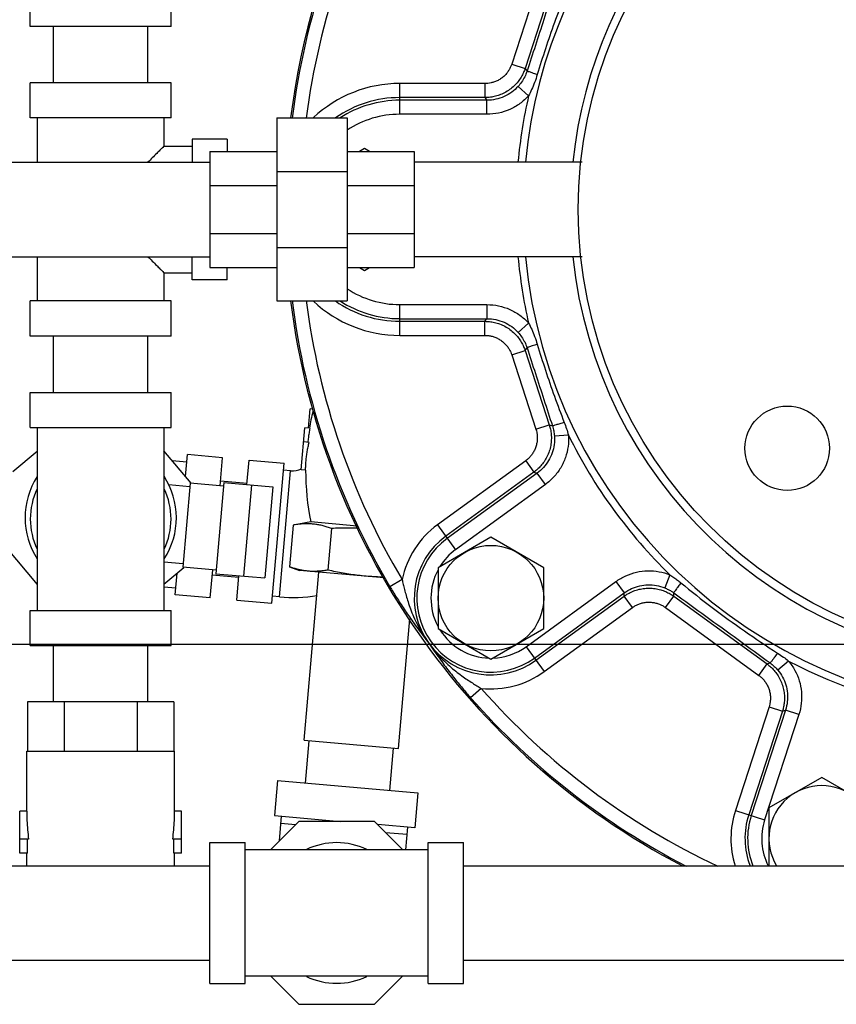
# Model space of a CAD drawing. Units: inches. Extents: x 0 to 34, y -1 to 27.2.
# Drawn here: x 18.9 to 20.7, y -0.8 to 1.4 of the extents above; entities that cross this region are included whole.
import ezdxf

# ---------------------------------------------------------------- set-up
doc = ezdxf.new("R2010")
doc.units = ezdxf.units.IN
doc.header["$LTSCALE"] = 1.87
doc.header["$MEASUREMENT"] = 0
doc.layers.get('0').update_dxf_attribs({"linetype": 'CONTINUOUS'})
doc.layers.add('02___PRT_ALL_AXES', color=7, linetype='CONTINUOUS')
doc.layers.add('09445-1', color=7, linetype='CONTINUOUS')

msp = doc.modelspace()

# ---------------------------------------------------------------- linework, layer by layer
at = {"color": 7, "linetype": 'Continuous'}
for p, q in [((18.9059, 1.372), (18.9059, 1.4502)), ((19.2184, 1.372), (19.2184, 1.4502)), ((20.0286, 1.4541), (19.9748, 1.2886)), ((20.0583, 1.4444), (20.0045, 1.2789)), ((19.2184, 1.372), (18.9059, 1.372)), ((18.9572, 1.247), (18.9572, 1.372)), ((19.1672, 1.247), (19.1672, 1.372)), ((19.9748, 1.2886), (20.0045, 1.2789)), ((20.0045, 1.2789), (20.0088, 1.2729)), ((18.9059, 1.1689), (18.9059, 1.247)), ((19.2184, 1.247), (18.9059, 1.247)), ((19.2184, 1.1689), (19.2184, 1.247)), ((19.7262, 1.1771), (19.7262, 1.2454)), ((19.9154, 1.2454), (19.7262, 1.2454)), ((19.9154, 1.2454), (19.9154, 1.2142)), ((20.0122, 1.2181), (19.9891, 1.239)), ((19.9154, 1.2142), (19.7262, 1.2142)), ((19.9197, 1.2083), (19.7262, 1.2083)), ((19.9154, 1.2142), (19.9197, 1.2083)), ((19.9197, 1.1771), (19.9197, 1.2083)), ((19.2184, 1.1689), (18.9059, 1.1689)), ((18.9215, 1.1689), (18.9215, 1.0708)), ((19.2028, 1.1689), (19.2028, 1.1064)), ((19.4533, 1.1689), (19.4533, 0.7627)), ((19.4533, 1.1689), (19.6096, 1.1689)), ((19.6096, 1.1689), (19.6096, 0.7627)), ((19.9197, 1.1771), (19.7262, 1.1771)), ((19.2653, 1.122), (19.2653, 1.0708)), ((19.3434, 1.122), (19.2653, 1.122)), ((19.3434, 1.122), (19.3434, 1.0947)), ((19.2028, 1.1064), (19.2653, 1.1064)), ((19.3049, 1.0947), (19.3049, 0.8369)), ((19.3049, 1.0947), (19.4533, 1.0947)), ((19.6096, 1.0947), (19.758, 1.0947)), ((19.758, 1.0947), (19.758, 0.8369)), ((18.8049, 1.0708), (19.3049, 1.0708)), ((19.4533, 1.0499), (19.6096, 1.0499)), ((20.1309, 1.0708), (19.758, 1.0708)), ((19.3049, 1.0192), (19.4533, 1.0192)), ((19.6096, 1.0192), (19.758, 1.0192)), ((19.3049, 0.9124), (19.4533, 0.9124)), ((19.6096, 0.9124), (19.758, 0.9124)), ((19.4533, 0.8816), (19.6096, 0.8816)), ((18.8049, 0.8608), (19.3049, 0.8608)), ((18.9215, 0.8608), (18.9215, 0.7627)), ((19.2653, 0.8095), (19.2653, 0.8608)), ((20.1309, 0.8608), (19.758, 0.8608)), ((19.3049, 0.8369), (19.4533, 0.8369)), ((19.3434, 0.8095), (19.3434, 0.8369)), ((19.6096, 0.8369), (19.758, 0.8369)), ((19.2028, 0.8252), (19.2028, 0.7627)), ((19.2028, 0.8252), (19.2653, 0.8252)), ((19.3434, 0.8095), (19.2653, 0.8095)), ((18.9059, 0.6845), (18.9059, 0.7627)), ((19.2184, 0.7627), (18.9059, 0.7627)), ((19.2184, 0.6845), (19.2184, 0.7627)), ((19.4533, 0.7627), (19.6096, 0.7627)), ((19.7262, 0.6861), (19.7262, 0.7544)), ((19.7262, 0.7544), (19.9197, 0.7544)), ((19.9197, 0.7544), (19.9197, 0.7232)), ((19.7262, 0.7232), (19.9197, 0.7232)), ((19.9154, 0.7173), (19.9197, 0.7232)), ((19.7262, 0.7173), (19.9154, 0.7173)), ((19.9154, 0.6861), (19.9154, 0.7173)), ((20.0122, 0.7135), (19.9891, 0.6925)), ((19.2184, 0.6845), (18.9059, 0.6845)), ((18.9572, 0.5595), (18.9572, 0.6845)), ((19.1672, 0.5595), (19.1672, 0.6845)), ((19.7262, 0.6861), (19.9154, 0.6861)), ((20.0045, 0.6526), (20.0088, 0.6586)), ((19.9748, 0.643), (20.0045, 0.6526)), ((19.9748, 0.643), (20.0286, 0.4775)), ((20.0045, 0.6526), (20.0583, 0.4871)), ((18.9059, 0.4814), (18.9059, 0.5595)), ((18.9059, 0.5595), (19.2184, 0.5595)), ((19.2184, 0.4814), (19.2184, 0.5595)), ((19.5234, 0.48), (19.5272, 0.5228)), ((19.5322, 0.5224), (19.5272, 0.5228)), ((18.9059, 0.4814), (19.2184, 0.4814)), ((18.9215, 0.4814), (18.9215, 0.0752)), ((19.2028, 0.4814), (19.2028, 0.0752)), ((20.0286, 0.4775), (20.0583, 0.4871)), ((20.0583, 0.4871), (20.0652, 0.4849)), ((19.5075, 0.3873), (19.5157, 0.4807)), ((19.5272, 0.4797), (19.5157, 0.4807)), ((20.1007, 0.4645), (20.0696, 0.4623)), ((19.5252, 0.4485), (19.5129, 0.4496)), ((18.9215, 0.4282), (18.8673, 0.3827)), ((19.2632, 0.3577), (19.2028, 0.4297)), ((19.2507, 0.3727), (19.2549, 0.4212)), ((19.3327, 0.4144), (19.2549, 0.4212)), ((19.2206, 0.4085), (19.2536, 0.4056)), ((19.3273, 0.3521), (19.3327, 0.4144)), ((19.387, 0.3547), (19.3918, 0.4092)), ((19.3918, 0.4092), (19.4696, 0.4024)), ((19.4424, 0.0911), (19.4696, 0.4024)), ((20.0059, 0.4077), (19.8102, 0.2655)), ((20.0059, 0.4077), (20.0242, 0.3825)), ((19.4593, 0.1053), (19.4838, 0.3855)), ((19.4838, 0.3855), (19.4682, 0.3868)), ((19.5172, 0.3865), (19.5075, 0.3873)), ((20.0242, 0.3825), (19.8285, 0.2403)), ((20.0312, 0.3802), (19.832, 0.2355)), ((20.0242, 0.3825), (20.0312, 0.3802)), ((20.0495, 0.355), (20.0312, 0.3802)), ((19.2605, 0.3501), (19.2136, 0.3542)), ((19.2611, 0.3579), (19.2448, 0.1711)), ((19.3352, 0.3514), (19.2611, 0.3579)), ((19.3359, 0.3592), (19.3182, 0.1568)), ((19.3283, 0.3633), (19.3873, 0.3581)), ((19.3359, 0.3592), (19.4442, 0.3497)), ((19.3804, 0.1514), (19.3981, 0.3537)), ((20.0495, 0.355), (19.8503, 0.2102)), ((19.4442, 0.3497), (19.4265, 0.1474)), ((19.4894, 0.2648), (19.4813, 0.1723)), ((19.5288, 0.2717), (19.4894, 0.2648)), ((19.6318, 0.2627), (19.5288, 0.2717)), ((19.8102, 0.2655), (19.8503, 0.2102)), ((19.5748, 0.2573), (19.5667, 0.1648)), ((18.8526, 0.2151), (18.9215, 0.1329)), ((19.2455, 0.1789), (19.2028, 0.1826)), ((19.2028, 0.1339), (19.2469, 0.1709)), ((19.2277, 0.1099), (19.2319, 0.1583)), ((19.3189, 0.1646), (19.2448, 0.1711)), ((19.3055, 0.103), (19.311, 0.1653)), ((19.31, 0.1541), (19.369, 0.1489)), ((19.3182, 0.1568), (19.4265, 0.1474)), ((19.4813, 0.1723), (19.5037, 0.1641)), ((19.6918, 0.1477), (19.5037, 0.1641)), ((19.5142, -0.2132), (19.5469, 0.1604)), ((20.3261, 0.1543), (20.3144, 0.1253)), ((19.3645, 0.0979), (19.3693, 0.1524)), ((19.7314, 0.1438), (19.7045, 0.1279)), ((20.0069, -0.0053), (20.2061, 0.1394)), ((20.2061, 0.1394), (20.2245, 0.1142)), ((19.2028, 0.1277), (19.229, 0.1254)), ((19.3055, 0.103), (19.2277, 0.1099)), ((20.0253, -0.0305), (20.2245, 0.1142)), ((20.2245, 0.1069), (20.2245, 0.1142)), ((20.3345, 0.1069), (20.3345, 0.1142)), ((19.3645, 0.0979), (19.4424, 0.0911)), ((19.4593, 0.1053), (19.4437, 0.1066)), ((20.0287, -0.0353), (20.2245, 0.1069)), ((20.2428, 0.0816), (20.2245, 0.1069)), ((20.3162, 0.0816), (20.3345, 0.1069)), ((20.3345, 0.1069), (20.5418, -0.0437)), ((18.9059, -0.003), (18.9059, 0.0752)), ((18.9059, 0.0752), (19.2184, 0.0752)), ((19.2184, -0.003), (19.2184, 0.0752)), ((20.0471, -0.0606), (20.2428, 0.0816)), ((20.3162, 0.0816), (20.5234, -0.0689)), ((19.7234, -0.2315), (19.7486, 0.0563)), ((0, 0), (34, 0)), ((18.9059, -0.003), (19.2184, -0.003)), ((18.9572, -0.128), (18.9572, -0.003)), ((19.1672, -0.128), (19.1672, -0.003)), ((20.0069, -0.0053), (20.0471, -0.0606)), ((20.5234, -0.0689), (20.5418, -0.0437)), ((20.5418, -0.0437), (20.5487, -0.0414)), ((20.5894, -0.0371), (20.5655, -0.0571)), ((19.907, -0.0979), (19.8835, -0.1185)), ((18.8998, -0.128), (18.8998, -0.2373)), ((19.2245, -0.128), (18.8998, -0.128)), ((18.981, -0.128), (18.981, -0.2373)), ((19.1434, -0.128), (19.1434, -0.2373)), ((19.2245, -0.128), (19.2245, -0.2373)), ((20.5461, -0.1387), (20.4713, -0.3688)), ((20.5758, -0.1483), (20.501, -0.3785)), ((20.5827, -0.1461), (20.5066, -0.3803)), ((20.5461, -0.1387), (20.5758, -0.1483)), ((20.5758, -0.1483), (20.5827, -0.1461)), ((20.6124, -0.1557), (20.5827, -0.1461)), ((20.6124, -0.1557), (20.5363, -0.3899)), ((19.5142, -0.2132), (19.7234, -0.2315)), ((19.5172, -0.308), (19.5254, -0.2142)), ((18.8981, -0.2373), (19.2262, -0.2373)), ((18.8981, -0.3702), (18.8981, -0.2373)), ((19.2262, -0.3702), (19.2262, -0.2373)), ((19.704, -0.3244), (19.7122, -0.2305)), ((19.455, -0.3026), (19.4482, -0.3804)), ((19.455, -0.3026), (19.7663, -0.3298)), ((19.7663, -0.3298), (19.7595, -0.4076)), ((18.8981, -0.3702), (18.8825, -0.3702)), ((18.8825, -0.4639), (18.8825, -0.3702)), ((19.2419, -0.3702), (19.2262, -0.3702)), ((19.2419, -0.4639), (19.2419, -0.3702)), ((20.4713, -0.3688), (20.5363, -0.3899)), ((19.502, -0.3932), (19.4391, -0.4561)), ((19.4482, -0.3804), (19.595, -0.3932)), ((19.459, -0.4363), (19.4637, -0.3818)), ((19.6703, -0.3932), (19.502, -0.3932)), ((19.7331, -0.4561), (19.6703, -0.3932)), ((19.4624, -0.3973), (19.495, -0.4002)), ((19.7595, -0.4076), (19.6775, -0.4005)), ((19.7396, -0.4561), (19.7439, -0.4063)), ((18.9021, -0.4327), (18.8825, -0.4327)), ((18.8998, -0.4639), (18.8998, -0.4327)), ((19.2419, -0.4327), (19.2222, -0.4327)), ((19.2245, -0.4639), (19.2245, -0.4327)), ((19.6947, -0.4176), (19.7426, -0.4218)), ((19.3049, -0.4405), (19.383, -0.4405)), ((19.3049, -0.753), (19.3049, -0.4405)), ((19.383, -0.753), (19.383, -0.4405)), ((19.7892, -0.4561), (19.383, -0.4561)), ((19.7892, -0.4405), (19.8674, -0.4405)), ((19.7892, -0.753), (19.7892, -0.4405)), ((19.8674, -0.753), (19.8674, -0.4405)), ((18.8998, -0.4639), (18.8825, -0.4639)), ((18.8981, -0.4917), (18.8981, -0.4639)), ((19.2419, -0.4639), (19.2245, -0.4639)), ((19.2262, -0.4917), (19.2262, -0.4639)), ((18.8049, -0.4917), (19.3049, -0.4917)), ((19.8674, -0.4917), (22.6174, -0.4917)), ((18.8049, -0.7017), (19.3049, -0.7017)), ((19.8674, -0.7017), (22.6174, -0.7017)), ((19.7892, -0.7373), (19.383, -0.7373)), ((19.4398, -0.7373), (19.502, -0.7995)), ((19.6703, -0.7995), (19.7324, -0.7373)), ((19.3049, -0.753), (19.383, -0.753)), ((19.7892, -0.753), (19.8674, -0.753)), ((19.502, -0.7995), (19.6703, -0.7995))]:
    msp.add_line(p, q, dxfattribs=at)
msp.add_circle((20.5865, 0.4354), 0.0938, dxfattribs=at)
for centre, radius, start, end in [((21.1169, 0.9658), 1.1165, 102.3166, 174.5944), ((21.1169, 0.9658), 1.012, 103.5865, 174.034), ((21.1169, 0.9658), 1.6422, 149.3204, 172.9075), ((21.1169, 0.9658), 1.611, 149.3204, 172.7713), ((19.7262, 0.9658), 0.2797, 90, 133.203), ((19.7262, 0.9658), 0.2484, 90, 124.959), ((19.7262, 0.9658), 0.2425, 90, 123.0483), ((21.1169, 0.9658), 1.1331, 167.1331, 174.6778), ((19.7262, 0.9658), 0.2113, 90, 123.5016), ((21.1169, 0.9658), 1.1331, 185.3222, 192.8668), ((21.1169, 0.9658), 1.1165, 185.4056, 348.8688), ((21.1169, 0.9658), 1.012, 185.966, 347.537), ((19.7262, 0.9658), 0.2113, 236.4928, 270), ((21.1169, 0.9658), 1.6422, 187.083, 210.6796), ((21.1169, 0.9658), 1.611, 187.2175, 210.6796), ((19.7262, 0.9658), 0.2797, 226.7997, 270), ((19.7262, 0.9658), 0.2484, 234.9029, 270), ((19.7262, 0.9658), 0.2425, 236.9659, 270), ((20.0762, 0.3846), 0.5589, 166.2388, 170.1891), ((21.1169, 0.9658), 1.1331, 206.2583, 225.7417), ((19.0623, 0.2812), 0.168, 147.1085, 213.015), ((19.0623, 0.2812), 0.168, 326.9404, 33.19), ((19.4879, 0.4321), 0.0469, 265, 295.134), ((20.0762, 0.3846), 0.5589, 179.8109, 191.6513), ((19.0622, 0.2783), 0.1562, 154.5065, 205.4935), ((19.0622, 0.2783), 0.1562, 334.5065, 25.4935), ((19.9286, 0.1025), 0.2015, 126, 168.1644), ((19.9286, 0.1025), 0.1703, 126, 306), ((19.9286, 0.1025), 0.1644, 126, 306), ((19.9286, 0.1025), 0.1332, 126, 148.2666), ((19.9286, 0.1025), 0.1332, 151.7161, 207.9728), ((19.4879, 0.4321), 0.3281, 265, 279.5735), ((19.9286, 0.1025), 0.1332, 211.9438, 268.3616), ((19.9286, 0.1025), 0.1332, 271.9951, 306), ((21.1169, 0.9658), 1.1331, 242.2583, 261.7417), ((19.9286, 0.1025), 0.2015, 263.8356, 306), ((21.1169, 0.9658), 1.611, 221.3204, 244.8702), ((21.1169, 0.9658), 1.6422, 221.3204, 242.6334), ((20.663, -0.4311), 0.2015, 162, 197.5702), ((20.663, -0.4311), 0.1703, 162, 200.8625), ((20.663, -0.4311), 0.1644, 162, 201.6272), ((20.663, -0.4311), 0.1332, 162, 207.0393), ((19.5861, -0.5967), 0.1562, 64.5065, 115.4935), ((19.5861, -0.5967), 0.1562, 244.5065, 295.4935)]:
    msp.add_arc(centre, radius, start, end, dxfattribs=at)
for points, start_tangent, end_tangent in [([(20.0652, 1.4467), (20.0461, 1.3878), (20.0274, 1.3299), (20.0088, 1.2729)], (-0.308287, -0.951293), (-0.309552, -0.950882)), ([(20.0914, 1.4386), (20.0696, 1.3806), (20.0497, 1.3227), (20.0315, 1.2652)], (-0.364152, -0.931339), (-0.287697, -0.957721)), ([(19.9748, 1.2886), (19.9724, 1.2824), (19.969, 1.2758), (19.9644, 1.2691), (19.9586, 1.2627), (19.9518, 1.2571), (19.9444, 1.2525), (19.9366, 1.2491), (19.9289, 1.2469), (19.9218, 1.2458), (19.9154, 1.2454)], (-0.309022, -0.951055), (-1, 0.000006)), ([(20.0045, 1.2789), (20.0009, 1.2697), (19.9957, 1.2597), (19.9888, 1.2497), (19.9801, 1.2402), (19.97, 1.2318), (19.9588, 1.2249), (19.9472, 1.2198), (19.9357, 1.2165), (19.9249, 1.2147), (19.9154, 1.2142)], (-0.30965, -0.950851), (-1, -0.00066)), ([(20.0088, 1.2729), (20.0036, 1.2601), (19.9968, 1.2487), (19.9891, 1.239)], (-0.309095, -0.951031), (-0.671317, -0.74117)), ([(20.0315, 1.2652), (20.0202, 1.269), (20.0121, 1.2717), (20.0088, 1.2729)], (-0.950084, 0.311996), (-0.868947, 0.494906)), ([(20.0315, 1.2652), (20.0257, 1.2477), (20.019, 1.2318), (20.0122, 1.2181)], (-0.28776, -0.957702), (-0.477983, -0.878369)), ([(19.9891, 1.239), (19.9747, 1.2261), (19.9579, 1.2164), (19.9393, 1.2104), (19.9197, 1.2083)], (-0.671359, -0.741133), (-1, 0.000565)), ([(20.0122, 1.2181), (19.9929, 1.2008), (19.9705, 1.1879), (19.9457, 1.1799), (19.9197, 1.1771)], (-0.671612, -0.740903), (-1, -0.000187)), ([(19.2028, 1.1064), (19.2018, 1.1054), (19.1989, 1.1025), (19.1939, 1.0975), (19.1866, 1.0902), (19.1768, 1.0804), (19.1672, 1.0708)], (0, 1), (-0.707818, -0.706395)), ([(19.1672, 0.8608), (19.1768, 0.8511), (19.1866, 0.8414), (19.1939, 0.8341), (19.1989, 0.8291), (19.2018, 0.8261), (19.2028, 0.8252)], (0.707817, -0.706396), (0, 1)), ([(19.9197, 0.7544), (19.9457, 0.7517), (19.9704, 0.7437), (19.9929, 0.7308), (20.0122, 0.7135)], (1, -0.000052), (0.671596, -0.740918)), ([(19.9197, 0.7232), (19.9393, 0.7212), (19.9578, 0.7152), (19.9747, 0.7055), (19.9891, 0.6925)], (1, 0.000636), (0.671351, -0.74114)), ([(19.9154, 0.7173), (19.9254, 0.7168), (19.9364, 0.715), (19.948, 0.7115), (19.9598, 0.7062), (19.9709, 0.6991), (19.9809, 0.6906), (19.9894, 0.6811), (19.9961, 0.6712), (20.0011, 0.6615), (20.0045, 0.6526)], (1, -0.000666), (0.309645, -0.950852)), ([(20.0122, 0.7135), (20.0191, 0.6997), (20.0257, 0.6837), (20.0315, 0.6664)], (0.477944, -0.87839), (0.287755, -0.957704)), ([(19.9154, 0.6861), (19.9221, 0.6858), (19.9294, 0.6845), (19.9372, 0.6822), (19.945, 0.6787), (19.9524, 0.674), (19.9591, 0.6683), (19.9647, 0.662), (19.9692, 0.6554), (19.9725, 0.6489), (19.9748, 0.643)], (1, -0.000007), (0.309012, -0.951058)), ([(19.9891, 0.6925), (19.9968, 0.6828), (20.0036, 0.6714), (20.0088, 0.6586)], (0.671306, -0.74118), (0.309135, -0.951018)), ([(20.0315, 0.6664), (20.0202, 0.6626), (20.0121, 0.6598), (20.0088, 0.6586)], (-0.950082, -0.312001), (-0.868676, -0.495381)), ([(20.0088, 0.6586), (20.0274, 0.6016), (20.0462, 0.5437), (20.0652, 0.4849)], (0.309552, -0.950883), (0.308287, -0.951294)), ([(20.0315, 0.6664), (20.0497, 0.6088), (20.0696, 0.5509), (20.0914, 0.4929)], (0.287698, -0.957721), (0.364154, -0.931339)), ([(20.0583, 0.4871), (20.0608, 0.4776), (20.0625, 0.4665), (20.0627, 0.4543), (20.0613, 0.4415), (20.0581, 0.4288), (20.0531, 0.4166), (20.0467, 0.4056), (20.0393, 0.3962), (20.0316, 0.3884), (20.0242, 0.3825)], (0.308384, -0.951262), (-0.808629, -0.588319)), ([(20.0914, 0.4929), (20.0815, 0.4898), (20.0732, 0.4872), (20.0676, 0.4855), (20.0652, 0.4849)], (-0.951862, -0.306528), (-0.999176, -0.040587)), ([(20.0652, 0.4849), (20.0681, 0.4738), (20.0696, 0.4623)], (0.308663, -0.951171), (0.06885, -0.997627)), ([(20.0914, 0.4929), (20.0965, 0.4788), (20.1007, 0.4645)], (0.364015, -0.931393), (0.252741, -0.967534)), ([(19.5227, 0.4487), (19.524, 0.4591), (19.5255, 0.4694), (19.5272, 0.4797)], (0.11529, 0.993332), (0.171364, 0.985208)), ([(20.0286, 0.4775), (20.0303, 0.4711), (20.0314, 0.4637), (20.0316, 0.4556), (20.0306, 0.4471), (20.0285, 0.4386), (20.0251, 0.4305), (20.0209, 0.4232), (20.016, 0.4169), (20.0108, 0.4117), (20.0059, 0.4077)], (0.309012, -0.951058), (-0.80902, -0.587781)), ([(20.0696, 0.4623), (20.069, 0.4435), (20.0646, 0.4252), (20.0567, 0.4082), (20.0454, 0.393), (20.0312, 0.3802)], (0.068866, -0.997626), (-0.809349, -0.587328)), ([(20.1007, 0.4645), (20.0999, 0.4393), (20.0941, 0.415), (20.0835, 0.3922), (20.0684, 0.3719), (20.0495, 0.355)], (0.068372, -0.99766), (-0.808907, -0.587937)), ([(19.5172, 0.3865), (19.5175, 0.3969), (19.5182, 0.4074), (19.5193, 0.4179), (19.5208, 0.4283), (19.5228, 0.4385), (19.5252, 0.4485)], (0.003301, 0.999995), (0.249102, 0.968477)), ([(19.5748, 0.2573), (19.5653, 0.2605), (19.556, 0.2632), (19.5467, 0.2652), (19.5373, 0.2667), (19.5279, 0.2675), (19.5184, 0.2677), (19.5089, 0.2673), (19.4993, 0.2663), (19.4894, 0.2648)], (-0.939693, 0.34202), (-0.984808, -0.173648)), ([(19.6346, 0.2577), (19.6264, 0.2579), (19.6093, 0.2582), (19.5922, 0.2579), (19.5748, 0.2573)], (-0.999166, 0.040821), (-0.998946, -0.045899)), ([(19.504, 0.1655), (19.4982, 0.1669), (19.4899, 0.1694), (19.4813, 0.1723)], (-0.975061, 0.221936), (-0.939693, 0.34202)), ([(19.5235, 0.1624), (19.515, 0.1634), (19.5066, 0.1649), (19.504, 0.1655)], (-0.996195, 0.087156), (-0.975061, 0.221936)), ([(19.5667, 0.1648), (19.5578, 0.1634), (19.5491, 0.1625), (19.5405, 0.162), (19.532, 0.1619), (19.5235, 0.1624)], (-0.984808, -0.173648), (-0.996195, 0.087156)), ([(19.6515, 0.1512), (19.6344, 0.153), (19.6174, 0.1552), (19.6006, 0.158), (19.5838, 0.1612), (19.5667, 0.1648)], (-0.996195, 0.087156), (-0.9758, 0.218667)), ([(20.2061, 0.1394), (20.228, 0.1522), (20.2519, 0.1602), (20.2768, 0.1633), (20.3019, 0.1613), (20.3261, 0.1543)], (0.809047, 0.587744), (0.927713, -0.373294)), ([(20.3261, 0.1543), (20.3349, 0.1483), (20.3429, 0.1424), (20.3503, 0.1366)], (0.841964, -0.539534), (0.773219, -0.634139)), ([(19.691, 0.1491), (19.6857, 0.1493), (19.6686, 0.15), (19.6515, 0.1512)], (-0.999829, 0.018493), (-0.996195, 0.087156)), ([(19.7314, 0.1438), (19.7338, 0.1332), (19.7368, 0.1215), (19.7404, 0.1085), (19.7447, 0.0942), (19.7501, 0.0786), (19.7569, 0.0615), (19.7656, 0.043), (19.7767, 0.0231), (19.7908, 0.0024)], (0.221418, -0.975179), (0.598813, -0.800889)), ([(20.2245, 0.1142), (20.241, 0.1238), (20.2589, 0.1298), (20.2775, 0.1321), (20.2963, 0.1306), (20.3144, 0.1253)], (0.808643, 0.5883), (0.927523, -0.373766)), ([(20.3503, 0.1366), (20.3442, 0.1282), (20.3392, 0.1211), (20.3358, 0.1163), (20.3345, 0.1142)], (-0.585687, -0.810537), (-0.34665, -0.937995)), ([(20.3503, 0.1366), (20.4198, 0.0818), (20.4917, 0.0296), (20.5652, -0.0195)], (0.773223, -0.634134), (0.842038, -0.539418)), ([(19.7045, 0.1279), (19.7114, 0.1164), (19.719, 0.1042), (19.7272, 0.0914), (19.7359, 0.0781), (19.7453, 0.0643), (19.7554, 0.0499), (19.7662, 0.0349), (19.778, 0.0191), (19.7908, 0.0024)], (0.510246, -0.860028), (0.61407, -0.789252)), ([(20.2245, 0.1069), (20.2328, 0.1123), (20.2428, 0.1173), (20.2543, 0.1213), (20.2669, 0.1239), (20.28, 0.1247), (20.2931, 0.1238), (20.3056, 0.1211), (20.3168, 0.117), (20.3266, 0.1121), (20.3345, 0.1069)], (0.809408, 0.587247), (0.809405, -0.587251)), ([(20.3144, 0.1253), (20.322, 0.1219), (20.3286, 0.1182), (20.3345, 0.1142)], (0.927507, -0.373806), (0.80923, -0.587493)), ([(20.3345, 0.1142), (20.406, 0.0624), (20.4774, 0.0105), (20.5487, -0.0414)], (0.809464, -0.587169), (0.808568, -0.588402)), ([(20.2428, 0.0816), (20.2483, 0.0852), (20.255, 0.0886), (20.2627, 0.0913), (20.2711, 0.093), (20.2799, 0.0936), (20.2886, 0.0929), (20.2969, 0.0911), (20.3044, 0.0884), (20.3109, 0.0851), (20.3162, 0.0816)], (0.80902, 0.587781), (0.809014, -0.58779)), ([(19.7908, 0.0024), (19.8027, -0.015), (19.8141, -0.031), (19.8251, -0.046), (19.8357, -0.0601), (19.8459, -0.0732), (19.8558, -0.0857), (19.8655, -0.0974), (19.8747, -0.1084), (19.8835, -0.1185)], (0.560865, -0.827907), (0.660261, -0.751036)), ([(19.7908, 0.0024), (19.8062, -0.0174), (19.8216, -0.0341), (19.8366, -0.0481), (19.8507, -0.0599), (19.8639, -0.0698), (19.8761, -0.0784), (19.8874, -0.0858), (19.8977, -0.0923), (19.907, -0.0979)], (0.576648, -0.816993), (0.859028, -0.511928)), ([(20.5652, -0.0195), (20.559, -0.0279), (20.5539, -0.0348), (20.5503, -0.0395), (20.5487, -0.0414)], (-0.589906, -0.807472), (-0.784318, -0.620359)), ([(20.5652, -0.0195), (20.5779, -0.0282), (20.5894, -0.0371)], (0.841948, -0.539559), (0.773189, -0.634176)), ([(20.5418, -0.0437), (20.5494, -0.0499), (20.5573, -0.0579), (20.5647, -0.0676), (20.571, -0.0788), (20.5759, -0.091), (20.579, -0.1038), (20.5803, -0.1164), (20.5799, -0.1284), (20.5782, -0.1392), (20.5758, -0.1483)], (0.808626, -0.588324), (-0.308389, -0.95126)), ([(20.5487, -0.0414), (20.5577, -0.0489), (20.5655, -0.0571)], (0.808794, -0.588092), (0.642094, -0.766626)), ([(20.5894, -0.0371), (20.6035, -0.0579), (20.6132, -0.081), (20.618, -0.1057), (20.6177, -0.1309), (20.6124, -0.1557)], (0.641724, -0.766936), (-0.308839, -0.951114)), ([(20.5655, -0.0571), (20.5761, -0.0727), (20.5833, -0.09), (20.5869, -0.1085), (20.5867, -0.1274), (20.5827, -0.1461)], (0.642104, -0.766618), (-0.309555, -0.950882)), ([(20.5234, -0.0689), (20.5285, -0.0731), (20.5338, -0.0784), (20.5387, -0.0849), (20.543, -0.0923), (20.5462, -0.1005), (20.5483, -0.109), (20.5491, -0.1174), (20.5489, -0.1254), (20.5477, -0.1326), (20.5461, -0.1387)], (0.809014, -0.58779), (-0.309022, -0.951055)), ([(18.8981, -0.3702), (18.8986, -0.3912), (18.8999, -0.4121), (18.9021, -0.4327)], (0, -1), (0.129083, -0.991634)), ([(19.2222, -0.4327), (19.2244, -0.4121), (19.2258, -0.3912), (19.2262, -0.3702)], (0.129083, 0.991634), (0, 1))]:
    msp.add_spline(points, degree=3, dxfattribs=dict(at, start_tangent=start_tangent, end_tangent=end_tangent))
at = {"layer": '02___PRT_ALL_AXES', "color": 7, "linetype": 'Continuous'}
for p, q in [((19.6481, 1.1011), (19.637, 1.0947)), ((19.6592, 1.0947), (19.6481, 1.1011)), ((19.637, 0.8369), (19.6481, 0.8305)), ((19.6481, 0.8305), (19.6592, 0.8369)), ((19.9286, 0.2378), (19.8114, 0.1701)), ((20.0458, 0.1701), (19.9286, 0.2378)), ((19.8114, 0.1701), (19.8114, 0.0348)), ((20.0458, 0.0348), (20.0458, 0.1701)), ((19.8114, 0.0348), (19.9286, -0.0328)), ((19.9286, -0.0328), (20.0458, 0.0348)), ((20.663, -0.2958), (20.5458, -0.3634)), ((20.7802, -0.3634), (20.663, -0.2958)), ((20.5458, -0.3634), (20.5458, -0.4917))]:
    msp.add_line(p, q, dxfattribs=at)
msp.add_circle((19.9286, 0.1025), 0.1172, dxfattribs=at)
msp.add_arc((20.663, -0.4311), 0.1172, 328.7513, 211.2487, dxfattribs=at)
at = {"layer": '09445-1', "color": 7, "linetype": 'Continuous'}
msp.add_circle((21.1169, 0.9658), 0.9942, dxfattribs=at)
for start, end in [(98.3177, 172.9031), (187.0969, 242.3719)]:
    msp.add_arc((21.1169, 0.9658), 1.6455, start, end, dxfattribs=at)

doc.saveas('drawing.dxf')
